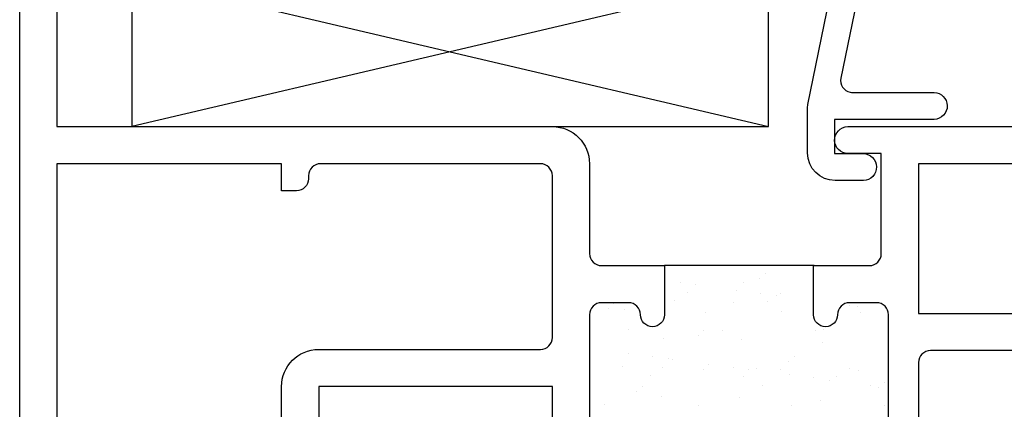
# Model space of a CAD drawing. Units: inches. Extents: x 0.5 to 8, y 0.3 to 10.6.
# Drawn here: x 3.3 to 5, y 7.4 to 8.1 of the extents above; entities that cross this region are included whole.
import ezdxf

# ---------------------------------------------------------------- set-up
doc = ezdxf.new("R2010")
doc.units = ezdxf.units.IN
doc.header["$MEASUREMENT"] = 0
doc.layers.add('OBJ', color=7, linetype='Continuous')
doc.layers.add('POLY', color=7, linetype='Continuous')

# ---------------------------------------------------------------- blocks, each defined once
blk = doc.blocks.new('block 8')
at = {"color": 242, "lineweight": 25, "true_color": 0xcc0033}
blk.add_lwpolyline([(4.676, 7.4208), (4.676, 7.4208)], dxfattribs=at)
blk = doc.blocks.new('block 9')
at = {"color": 242, "lineweight": 25, "true_color": 0xcc0033}
blk.add_lwpolyline([(4.6086, 7.4725), (4.6086, 7.4725)], dxfattribs=at)
blk = doc.blocks.new('block 10')
at = {"color": 242, "lineweight": 25, "true_color": 0xcc0033}
blk.add_lwpolyline([(4.5441, 7.522), (4.5441, 7.522)], dxfattribs=at)
blk = doc.blocks.new('block 11')
at = {"color": 242, "lineweight": 25, "true_color": 0xcc0033}
blk.add_lwpolyline([(4.4839, 7.5683), (4.4839, 7.5683)], dxfattribs=at)
blk = doc.blocks.new('block 12')
at = {"color": 242, "lineweight": 25, "true_color": 0xcc0033}
blk.add_lwpolyline([(4.4164, 7.62), (4.4164, 7.62)], dxfattribs=at)
blk = doc.blocks.new('block 13')
at = {"color": 242, "lineweight": 25, "true_color": 0xcc0033}
blk.add_lwpolyline([(4.7395, 7.4709), (4.7395, 7.4709)], dxfattribs=at)
blk = doc.blocks.new('block 14')
at = {"color": 242, "lineweight": 25, "true_color": 0xcc0033}
blk.add_lwpolyline([(4.6792, 7.5171), (4.6792, 7.5171)], dxfattribs=at)
blk = doc.blocks.new('block 15')
at = {"color": 242, "lineweight": 25, "true_color": 0xcc0033}
blk.add_lwpolyline([(4.6118, 7.5689), (4.6118, 7.5689)], dxfattribs=at)
blk = doc.blocks.new('block 16')
at = {"color": 242, "lineweight": 25, "true_color": 0xcc0033}
blk.add_lwpolyline([(4.5473, 7.6183), (4.5473, 7.6183)], dxfattribs=at)
blk = doc.blocks.new('block 17')
at = {"color": 242, "lineweight": 25, "true_color": 0xcc0033}
blk.add_lwpolyline([(4.7426, 7.5672), (4.7426, 7.5672)], dxfattribs=at)
blk = doc.blocks.new('block 19')
at = {"color": 242, "lineweight": 25, "true_color": 0xcc0033}
blk.add_lwpolyline([(4.541, 7.4256), (4.541, 7.4256)], dxfattribs=at)
blk = doc.blocks.new('block 20')
at = {"color": 242, "lineweight": 25, "true_color": 0xcc0033}
blk.add_lwpolyline([(4.4807, 7.4719), (4.4807, 7.4719)], dxfattribs=at)
blk = doc.blocks.new('block 21')
at = {"color": 242, "lineweight": 25, "true_color": 0xcc0033}
blk.add_lwpolyline([(4.4133, 7.5237), (4.4133, 7.5237)], dxfattribs=at)
blk = doc.blocks.new('block 22')
at = {"color": 242, "lineweight": 25, "true_color": 0xcc0033}
blk.add_lwpolyline([(4.3488, 7.5731), (4.3488, 7.5731)], dxfattribs=at)
blk = doc.blocks.new('block 26')
at = {"color": 242, "lineweight": 25, "true_color": 0xcc0033}
blk.add_lwpolyline([(4.4101, 7.4273), (4.4101, 7.4273)], dxfattribs=at)
blk = doc.blocks.new('block 27')
at = {"color": 242, "lineweight": 25, "true_color": 0xcc0033}
blk.add_lwpolyline([(4.3457, 7.4768), (4.3457, 7.4768)], dxfattribs=at)
blk = doc.blocks.new('block 42')
at = {"color": 242, "lineweight": 25, "true_color": 0xcc0033}
blk.add_lwpolyline([(4.7591, 7.446), (4.7591, 7.446)], dxfattribs=at)
blk = doc.blocks.new('block 43')
at = {"color": 242, "lineweight": 25, "true_color": 0xcc0033}
blk.add_lwpolyline([(4.6912, 7.4549), (4.6912, 7.4549)], dxfattribs=at)
blk = doc.blocks.new('block 44')
at = {"color": 242, "lineweight": 25, "true_color": 0xcc0033}
blk.add_lwpolyline([(4.6652, 7.4584), (4.6652, 7.4584)], dxfattribs=at)
blk = doc.blocks.new('block 45')
at = {"color": 242, "lineweight": 25, "true_color": 0xcc0033}
blk.add_lwpolyline([(4.6245, 7.4637), (4.6245, 7.4637)], dxfattribs=at)
blk = doc.blocks.new('block 46')
at = {"color": 242, "lineweight": 25, "true_color": 0xcc0033}
blk.add_lwpolyline([(4.5566, 7.4727), (4.5566, 7.4727)], dxfattribs=at)
blk = doc.blocks.new('block 47')
at = {"color": 242, "lineweight": 25, "true_color": 0xcc0033}
blk.add_lwpolyline([(4.5306, 7.4761), (4.5306, 7.4761)], dxfattribs=at)
blk = doc.blocks.new('block 48')
at = {"color": 242, "lineweight": 25, "true_color": 0xcc0033}
blk.add_lwpolyline([(4.4899, 7.4814), (4.4899, 7.4814)], dxfattribs=at)
blk = doc.blocks.new('block 49')
at = {"color": 242, "lineweight": 25, "true_color": 0xcc0033}
blk.add_lwpolyline([(4.422, 7.4904), (4.422, 7.4904)], dxfattribs=at)
blk = doc.blocks.new('block 50')
at = {"color": 242, "lineweight": 25, "true_color": 0xcc0033}
blk.add_lwpolyline([(4.396, 7.4938), (4.396, 7.4938)], dxfattribs=at)
blk = doc.blocks.new('block 51')
at = {"color": 242, "lineweight": 25, "true_color": 0xcc0033}
blk.add_lwpolyline([(4.3553, 7.4992), (4.3553, 7.4992)], dxfattribs=at)
blk = doc.blocks.new('block 52')
at = {"color": 242, "lineweight": 25, "true_color": 0xcc0033}
blk.add_lwpolyline([(4.7373, 7.5783), (4.7373, 7.5783)], dxfattribs=at)
blk = doc.blocks.new('block 53')
at = {"color": 242, "lineweight": 25, "true_color": 0xcc0033}
blk.add_lwpolyline([(4.6027, 7.596), (4.6027, 7.596)], dxfattribs=at)
blk = doc.blocks.new('block 54')
at = {"color": 242, "lineweight": 25, "true_color": 0xcc0033}
blk.add_lwpolyline([(4.5767, 7.5995), (4.5767, 7.5995)], dxfattribs=at)
blk = doc.blocks.new('block 55')
at = {"color": 242, "lineweight": 25, "true_color": 0xcc0033}
blk.add_lwpolyline([(4.536, 7.6048), (4.536, 7.6048)], dxfattribs=at)
blk = doc.blocks.new('block 56')
at = {"color": 242, "lineweight": 25, "true_color": 0xcc0033}
blk.add_lwpolyline([(4.4681, 7.6138), (4.4681, 7.6138)], dxfattribs=at)
blk = doc.blocks.new('block 57')
at = {"color": 242, "lineweight": 25, "true_color": 0xcc0033}
blk.add_lwpolyline([(4.4421, 7.6172), (4.4421, 7.6172)], dxfattribs=at)
blk = doc.blocks.new('block 58')
at = {"color": 242, "lineweight": 25, "true_color": 0xcc0033}
blk.add_lwpolyline([(4.7245, 7.4747), (4.7245, 7.4747)], dxfattribs=at)
blk = doc.blocks.new('block 59')
at = {"color": 242, "lineweight": 25, "true_color": 0xcc0033}
blk.add_lwpolyline([(4.7034, 7.4612), (4.7034, 7.4612)], dxfattribs=at)
blk = doc.blocks.new('block 60')
at = {"color": 242, "lineweight": 25, "true_color": 0xcc0033}
blk.add_lwpolyline([(4.6275, 7.4129), (4.6275, 7.4129)], dxfattribs=at)
blk = doc.blocks.new('block 64')
at = {"color": 242, "lineweight": 25, "true_color": 0xcc0033}
blk.add_lwpolyline([(4.6679, 7.5381), (4.6679, 7.5381)], dxfattribs=at)
blk = doc.blocks.new('block 65')
at = {"color": 242, "lineweight": 25, "true_color": 0xcc0033}
blk.add_lwpolyline([(4.5688, 7.4749), (4.5688, 7.4749)], dxfattribs=at)
blk = doc.blocks.new('block 66')
at = {"color": 242, "lineweight": 25, "true_color": 0xcc0033}
blk.add_lwpolyline([(4.5477, 7.4615), (4.5477, 7.4615)], dxfattribs=at)
blk = doc.blocks.new('block 67')
at = {"color": 242, "lineweight": 25, "true_color": 0xcc0033}
blk.add_lwpolyline([(4.4718, 7.4132), (4.4718, 7.4132)], dxfattribs=at)
blk = doc.blocks.new('block 70')
at = {"color": 242, "lineweight": 25, "true_color": 0xcc0033}
blk.add_lwpolyline([(4.6091, 7.6002), (4.6091, 7.6002)], dxfattribs=at)
blk = doc.blocks.new('block 71')
at = {"color": 242, "lineweight": 25, "true_color": 0xcc0033}
blk.add_lwpolyline([(4.5881, 7.5867), (4.5881, 7.5867)], dxfattribs=at)
blk = doc.blocks.new('block 72')
at = {"color": 242, "lineweight": 25, "true_color": 0xcc0033}
blk.add_lwpolyline([(4.5122, 7.5384), (4.5122, 7.5384)], dxfattribs=at)
blk = doc.blocks.new('block 73')
at = {"color": 242, "lineweight": 25, "true_color": 0xcc0033}
blk.add_lwpolyline([(4.4131, 7.4752), (4.4131, 7.4752)], dxfattribs=at)
blk = doc.blocks.new('block 74')
at = {"color": 242, "lineweight": 25, "true_color": 0xcc0033}
blk.add_lwpolyline([(4.392, 7.4618), (4.392, 7.4618)], dxfattribs=at)
blk = doc.blocks.new('block 75')
at = {"color": 242, "lineweight": 25, "true_color": 0xcc0033}
blk.add_lwpolyline([(4.3161, 7.4134), (4.3161, 7.4134)], dxfattribs=at)
blk = doc.blocks.new('block 76')
at = {"color": 242, "lineweight": 25, "true_color": 0xcc0033}
blk.add_lwpolyline([(4.4534, 7.6004), (4.4534, 7.6004)], dxfattribs=at)
blk = doc.blocks.new('block 77')
at = {"color": 242, "lineweight": 25, "true_color": 0xcc0033}
blk.add_lwpolyline([(4.4323, 7.587), (4.4323, 7.587)], dxfattribs=at)
blk = doc.blocks.new('block 78')
at = {"color": 242, "lineweight": 25, "true_color": 0xcc0033}
blk.add_lwpolyline([(4.3564, 7.5386), (4.3564, 7.5386)], dxfattribs=at)
blk = doc.blocks.new('block 79')
at = {"color": 242, "lineweight": 25, "true_color": 0xcc0033}
blk.add_lwpolyline([(4.7832, 7.4126), (4.7832, 7.4126)], dxfattribs=at)
blk = doc.blocks.new('block 83')
at = {"color": 242, "lineweight": 25, "true_color": 0xcc0033}
blk.add_lwpolyline([(4.7251, 7.5797), (4.7251, 7.5797)], dxfattribs=at)
blk = doc.blocks.new('block 84')
at = {"color": 242, "lineweight": 25, "true_color": 0xcc0033}
blk.add_lwpolyline([(4.6816, 7.5399), (4.6816, 7.5399)], dxfattribs=at)
blk = doc.blocks.new('block 85')
at = {"color": 242, "lineweight": 25, "true_color": 0xcc0033}
blk.add_lwpolyline([(4.6319, 7.4943), (4.6319, 7.4943)], dxfattribs=at)
blk = doc.blocks.new('block 86')
at = {"color": 242, "lineweight": 25, "true_color": 0xcc0033}
blk.add_lwpolyline([(4.6226, 7.4858), (4.6226, 7.4858)], dxfattribs=at)
blk = doc.blocks.new('block 87')
at = {"color": 242, "lineweight": 25, "true_color": 0xcc0033}
blk.add_lwpolyline([(4.5791, 7.446), (4.5791, 7.446)], dxfattribs=at)
blk = doc.blocks.new('block 93')
at = {"color": 242, "lineweight": 25, "true_color": 0xcc0033}
blk.add_lwpolyline([(4.584, 7.632), (4.584, 7.632)], dxfattribs=at)
blk = doc.blocks.new('block 94')
at = {"color": 242, "lineweight": 25, "true_color": 0xcc0033}
blk.add_lwpolyline([(4.5748, 7.6236), (4.5748, 7.6236)], dxfattribs=at)
blk = doc.blocks.new('block 95')
at = {"color": 242, "lineweight": 25, "true_color": 0xcc0033}
blk.add_lwpolyline([(4.5313, 7.5837), (4.5313, 7.5837)], dxfattribs=at)
blk = doc.blocks.new('block 96')
at = {"color": 242, "lineweight": 25, "true_color": 0xcc0033}
blk.add_lwpolyline([(4.4815, 7.5381), (4.4815, 7.5381)], dxfattribs=at)
blk = doc.blocks.new('block 97')
at = {"color": 242, "lineweight": 25, "true_color": 0xcc0033}
blk.add_lwpolyline([(4.4723, 7.5297), (4.4723, 7.5297)], dxfattribs=at)
blk = doc.blocks.new('block 98')
at = {"color": 242, "lineweight": 25, "true_color": 0xcc0033}
blk.add_lwpolyline([(4.4288, 7.4898), (4.4288, 7.4898)], dxfattribs=at)
blk = doc.blocks.new('block 99')
at = {"color": 242, "lineweight": 25, "true_color": 0xcc0033}
blk.add_lwpolyline([(4.3791, 7.4442), (4.3791, 7.4442)], dxfattribs=at)
blk = doc.blocks.new('block 100')
at = {"color": 242, "lineweight": 25, "true_color": 0xcc0033}
blk.add_lwpolyline([(4.3698, 7.4358), (4.3698, 7.4358)], dxfattribs=at)
blk = doc.blocks.new('block 102')
at = {"color": 242, "lineweight": 25, "true_color": 0xcc0033}
blk.add_lwpolyline([(4.3312, 7.582), (4.3312, 7.582)], dxfattribs=at)
blk = doc.blocks.new('block 103')
at = {"color": 242, "lineweight": 25, "true_color": 0xcc0033}
blk.add_lwpolyline([(4.322, 7.5736), (4.322, 7.5736)], dxfattribs=at)
blk = doc.blocks.new('block 104')
at = {"color": 242, "lineweight": 25, "true_color": 0xcc0033}
blk.add_lwpolyline([(4.7822, 7.4504), (4.7822, 7.4504)], dxfattribs=at)
blk = doc.blocks.new('block 105')
at = {"color": 242, "lineweight": 25, "true_color": 0xcc0033}
blk.add_lwpolyline([(4.7729, 7.4419), (4.7729, 7.4419)], dxfattribs=at)
blk = doc.blocks.new('block 523')
at = {"layer": 'POLY', "color": 242, "lineweight": 25, "true_color": 0xcc0033}
blk.add_lwpolyline([(4.6656, 7.646), (4.4156, 7.646)], dxfattribs=at)
blk = doc.blocks.new('block 631')
at = {"layer": 'OBJ', "color": 4, "lineweight": 25, "true_color": 0x00ffff}
blk.add_lwpolyline([(3.5266, 7.878), (4.5891, 7.878)], dxfattribs=at)
blk = doc.blocks.new('block 633')
at = {"layer": 'OBJ', "color": 4, "lineweight": 25, "true_color": 0x00ffff}
blk.add_lwpolyline([(3.5266, 8.128), (4.5891, 7.878)], dxfattribs=at)
blk = doc.blocks.new('block 634')
at = {"layer": 'OBJ', "color": 4, "lineweight": 25, "true_color": 0x00ffff}
blk.add_lwpolyline([(4.5891, 8.128), (3.5266, 7.878)], dxfattribs=at)
blk = doc.blocks.new('block 635')
at = {"layer": 'OBJ', "color": 4, "lineweight": 25, "true_color": 0x00ffff}
blk.add_lwpolyline([(3.5266, 8.128), (3.5266, 7.878)], dxfattribs=at)
blk = doc.blocks.new('block 636')
at = {"layer": 'OBJ', "color": 4, "lineweight": 25, "true_color": 0x00ffff}
blk.add_lwpolyline([(4.5891, 7.878), (4.5891, 8.128)], dxfattribs=at)
blk = doc.blocks.new('block 637')
at = {"layer": 'OBJ', "color": 4, "lineweight": 25, "true_color": 0x00ffff}
blk.add_open_spline([(3.8416, 7.816), (3.8416, 7.816), (4.2086, 7.816), (4.2086, 7.816), (4.2197, 7.816), (4.2286, 7.807), (4.2286, 7.796), (4.2286, 7.796), (4.2286, 7.526), (4.2286, 7.526), (4.2286, 7.5149), (4.2197, 7.506), (4.2086, 7.506), (4.2086, 7.506), (3.8386, 7.506), (3.8386, 7.506), (3.8044, 7.506), (3.7766, 7.4782), (3.7766, 7.444), (3.7766, 7.444), (3.7766, 7.316), (3.7766, 7.316), (3.7766, 7.316), (3.4016, 7.316), (3.4016, 7.316), (3.4016, 7.316), (3.4016, 7.816), (3.4016, 7.816), (3.4016, 7.816), (3.7766, 7.816), (3.7766, 7.816), (3.7766, 7.816), (3.7766, 7.771), (3.7766, 7.771), (3.7766, 7.771), (3.8016, 7.771), (3.8016, 7.771), (3.8127, 7.771), (3.8216, 7.7799), (3.8216, 7.791), (3.8216, 7.791), (3.8216, 7.796), (3.8216, 7.796), (3.8216, 7.807), (3.8306, 7.816), (3.8416, 7.816)], degree=3, knots=[0, 0, 0, 0, 1, 1, 1, 2, 2, 2, 3, 3, 3, 4, 4, 4, 5, 5, 5, 6, 6, 6, 7, 7, 7, 8, 8, 8, 9, 9, 9, 10, 10, 10, 11, 11, 11, 12, 12, 12, 13, 13, 13, 14, 14, 14, 15, 15, 15, 15], dxfattribs=at)
blk = doc.blocks.new('block 653')
at = {"layer": 'OBJ', "color": 4, "lineweight": 25, "true_color": 0x00ffff}
blk.add_open_spline([(3.8386, 7.304), (3.8386, 7.304), (3.8386, 7.444), (3.8386, 7.444), (3.8386, 7.444), (4.2286, 7.444), (4.2286, 7.444), (4.2286, 7.444), (4.2286, 7.304), (4.2286, 7.304), (4.2286, 7.304), (4.1286, 7.304), (4.1286, 7.304), (4.1286, 7.304), (4.1286, 7.274), (4.1286, 7.274), (4.1286, 7.2629), (4.1376, 7.254), (4.1486, 7.254), (4.1486, 7.254), (4.3536, 7.254), (4.3536, 7.254), (4.3879, 7.254), (4.4156, 7.2817), (4.4156, 7.316), (4.4156, 7.316), (4.4156, 7.324), (4.4156, 7.324), (4.4156, 7.335), (4.4067, 7.344), (4.3956, 7.344), (4.3846, 7.344), (4.3756, 7.335), (4.3756, 7.324), (4.3756, 7.3129), (4.3667, 7.304), (4.3556, 7.304), (4.3556, 7.304), (4.3106, 7.304), (4.3106, 7.304), (4.2996, 7.304), (4.2906, 7.3129), (4.2906, 7.324), (4.2906, 7.324), (4.2906, 7.564), (4.2906, 7.564), (4.2906, 7.575), (4.2996, 7.584), (4.3106, 7.584), (4.3106, 7.584), (4.3556, 7.584), (4.3556, 7.584), (4.3667, 7.584), (4.3756, 7.575), (4.3756, 7.564), (4.3756, 7.5529), (4.3846, 7.544), (4.3956, 7.544), (4.4067, 7.544), (4.4156, 7.5529), (4.4156, 7.564), (4.4156, 7.564), (4.4156, 7.646), (4.4156, 7.646), (4.4156, 7.646), (4.3106, 7.646), (4.3106, 7.646), (4.2996, 7.646), (4.2906, 7.6549), (4.2906, 7.666), (4.2906, 7.666), (4.2906, 7.816), (4.2906, 7.816), (4.2906, 7.8502), (4.2629, 7.878), (4.2286, 7.878), (4.2286, 7.878), (3.4016, 7.878), (3.4016, 7.878), (3.4016, 7.878), (3.4016, 8.608), (3.4016, 8.608), (3.4016, 8.619), (3.3927, 8.628), (3.3816, 8.628), (3.3816, 8.628), (3.3596, 8.628), (3.3596, 8.628), (3.3486, 8.628), (3.3396, 8.619), (3.3396, 8.608), (3.3396, 8.608), (3.3396, 6.523), (3.3396, 6.523), (3.3396, 6.5119), (3.3486, 6.503), (3.3596, 6.503), (3.3596, 6.503), (3.4446, 6.503), (3.4446, 6.503), (3.4557, 6.503), (3.4646, 6.5119), (3.4646, 6.523), (3.4646, 6.523), (3.4646, 6.573), (3.4646, 6.573), (3.4646, 6.5813), (3.4579, 6.588), (3.4496, 6.588), (3.4413, 6.588), (3.4346, 6.5813), (3.4346, 6.573), (3.4346, 6.573), (3.4346, 6.543), (3.4346, 6.543), (3.4346, 6.543), (3.3846, 6.543), (3.3846, 6.543), (3.3846, 6.543), (3.3846, 6.723), (3.3846, 6.723), (3.3846, 6.723), (3.4346, 6.723), (3.4346, 6.723), (3.4346, 6.723), (3.4346, 6.693), (3.4346, 6.693), (3.4346, 6.6847), (3.4413, 6.678), (3.4496, 6.678), (3.4579, 6.678), (3.4646, 6.6847), (3.4646, 6.693), (3.4646, 6.693), (3.4646, 6.743), (3.4646, 6.743), (3.4646, 6.754), (3.4557, 6.763), (3.4446, 6.763), (3.4446, 6.763), (3.4216, 6.763), (3.4216, 6.763), (3.4106, 6.763), (3.4016, 6.7719), (3.4016, 6.783), (3.4016, 6.783), (3.4016, 7.234), (3.4016, 7.234), (3.4016, 7.245), (3.4106, 7.254), (3.4216, 7.254), (3.4216, 7.254), (3.9186, 7.254), (3.9186, 7.254), (3.9297, 7.254), (3.9386, 7.2629), (3.9386, 7.274), (3.9386, 7.274), (3.9386, 7.304), (3.9386, 7.304), (3.9386, 7.304), (3.8386, 7.304), (3.8386, 7.304)], degree=3, knots=[0, 0, 0, 0, 1, 1, 1, 2, 2, 2, 3, 3, 3, 4, 4, 4, 5, 5, 5, 6, 6, 6, 7, 7, 7, 8, 8, 8, 9, 9, 9, 10, 10, 10, 11, 11, 11, 12, 12, 12, 13, 13, 13, 14, 14, 14, 15, 15, 15, 16, 16, 16, 17, 17, 17, 18, 18, 18, 19, 19, 19, 20, 20, 20, 21, 21, 21, 22, 22, 22, 23, 23, 23, 24, 24, 24, 25, 25, 25, 26, 26, 26, 27, 27, 27, 28, 28, 28, 29, 29, 29, 30, 30, 30, 31, 31, 31, 32, 32, 32, 33, 33, 33, 34, 34, 34, 35, 35, 35, 36, 36, 36, 37, 37, 37, 38, 38, 38, 39, 39, 39, 40, 40, 40, 41, 41, 41, 42, 42, 42, 43, 43, 43, 44, 44, 44, 45, 45, 45, 46, 46, 46, 47, 47, 47, 48, 48, 48, 49, 49, 49, 50, 50, 50, 51, 51, 51, 52, 52, 52, 53, 53, 53, 54, 54, 54, 54], dxfattribs=at)
blk = doc.blocks.new('block 654')
at = {"layer": 'OBJ', "color": 4, "lineweight": 25, "true_color": 0x00ffff}
blk.add_open_spline([(4.71, 7.959), (4.71, 7.959), (4.7927, 8.362), (4.7927, 8.362), (4.7946, 8.3713), (4.8028, 8.378), (4.8123, 8.378), (4.8123, 8.378), (4.8776, 8.378), (4.8776, 8.378), (4.8829, 8.378), (4.888, 8.3801), (4.8917, 8.3838), (4.8917, 8.3838), (4.9718, 8.4639), (4.9718, 8.4639), (4.9755, 8.4676), (4.9776, 8.4727), (4.9776, 8.478), (4.9776, 8.478), (4.9776, 8.563), (4.9776, 8.563), (4.9776, 8.574), (4.9866, 8.583), (4.9976, 8.583), (4.9976, 8.583), (5.5246, 8.583), (5.5246, 8.583), (5.5357, 8.583), (5.5446, 8.574), (5.5446, 8.563), (5.5446, 8.563), (5.5446, 8.005), (5.5446, 8.005), (5.5446, 7.9939), (5.5357, 7.985), (5.5246, 7.985), (5.5246, 7.985), (5.5223, 7.985), (5.5223, 7.985), (5.4974, 7.985), (5.4773, 7.9648), (5.4773, 7.94), (5.4773, 7.9361), (5.4778, 7.9322), (5.4788, 7.9284), (5.4788, 7.9284), (5.4891, 7.89), (5.4891, 7.89), (5.4891, 7.89), (5.5356, 7.89), (5.5356, 7.89), (5.5356, 7.89), (5.5276, 7.92), (5.5276, 7.92), (5.5276, 7.92), (5.5276, 7.94), (5.5276, 7.94), (5.5276, 7.94), (5.5896, 7.94), (5.5896, 7.94), (5.5896, 7.94), (5.5896, 8.628), (5.5896, 8.628), (5.5896, 8.628), (4.9786, 8.628), (4.9786, 8.628), (4.9532, 8.628), (4.9326, 8.6074), (4.9326, 8.582), (4.9326, 8.582), (4.9326, 8.4967), (4.9326, 8.4967), (4.9326, 8.4914), (4.9305, 8.4863), (4.9268, 8.4825), (4.9268, 8.4825), (4.8731, 8.4288), (4.8731, 8.4288), (4.8693, 8.4251), (4.8642, 8.423), (4.8589, 8.423), (4.8589, 8.423), (4.8297, 8.423), (4.8297, 8.423), (4.8284, 8.423), (4.8271, 8.4231), (4.8257, 8.4234), (4.8149, 8.4256), (4.8079, 8.4362), (4.8102, 8.447), (4.8102, 8.447), (4.8268, 8.528), (4.8268, 8.528), (4.8268, 8.528), (4.8576, 8.528), (4.8576, 8.528), (4.8576, 8.528), (4.8576, 8.542), (4.8576, 8.542), (4.8576, 8.5674), (4.837, 8.588), (4.8116, 8.588), (4.8116, 8.588), (4.7789, 8.588), (4.7789, 8.588), (4.7565, 8.588), (4.7374, 8.572), (4.7336, 8.55), (4.7336, 8.55), (4.7226, 8.488), (4.7226, 8.488), (4.7226, 8.488), (4.7726, 8.488), (4.7726, 8.488), (4.7726, 8.488), (4.655, 7.915), (4.655, 7.915), (4.6548, 7.9137), (4.6546, 7.9123), (4.6546, 7.911), (4.6546, 7.911), (4.6546, 7.834), (4.6546, 7.834), (4.6546, 7.8086), (4.6752, 7.788), (4.7006, 7.788), (4.7006, 7.788), (4.7476, 7.788), (4.7476, 7.788), (4.7601, 7.7883), (4.7699, 7.7986), (4.7696, 7.811), (4.7694, 7.823), (4.7597, 7.8327), (4.7476, 7.833), (4.7476, 7.833), (4.6996, 7.833), (4.6996, 7.833), (4.6996, 7.833), (4.6996, 7.89), (4.6996, 7.89), (4.6996, 7.89), (4.8656, 7.89), (4.8656, 7.89), (4.8781, 7.8903), (4.8879, 7.9006), (4.8876, 7.913), (4.8874, 7.925), (4.8777, 7.9347), (4.8656, 7.935), (4.8656, 7.935), (4.7296, 7.935), (4.7296, 7.935), (4.7283, 7.935), (4.7269, 7.9351), (4.7256, 7.9354), (4.7148, 7.9376), (4.7078, 7.9482), (4.71, 7.959)], degree=3, knots=[0, 0, 0, 0, 1, 1, 1, 2, 2, 2, 3, 3, 3, 4, 4, 4, 5, 5, 5, 6, 6, 6, 7, 7, 7, 8, 8, 8, 9, 9, 9, 10, 10, 10, 11, 11, 11, 12, 12, 12, 13, 13, 13, 14, 14, 14, 15, 15, 15, 16, 16, 16, 17, 17, 17, 18, 18, 18, 19, 19, 19, 20, 20, 20, 21, 21, 21, 22, 22, 22, 23, 23, 23, 24, 24, 24, 25, 25, 25, 26, 26, 26, 27, 27, 27, 28, 28, 28, 29, 29, 29, 30, 30, 30, 31, 31, 31, 32, 32, 32, 33, 33, 33, 34, 34, 34, 35, 35, 35, 36, 36, 36, 37, 37, 37, 38, 38, 38, 39, 39, 39, 40, 40, 40, 41, 41, 41, 42, 42, 42, 43, 43, 43, 44, 44, 44, 45, 45, 45, 46, 46, 46, 47, 47, 47, 48, 48, 48, 49, 49, 49, 50, 50, 50, 51, 51, 51, 52, 52, 52, 53, 53, 53, 53], dxfattribs=at)
blk = doc.blocks.new('block 655')
at = {"layer": 'OBJ', "color": 4, "lineweight": 25, "true_color": 0x00ffff}
blk.add_lwpolyline([(5.5276, 7.816), (4.8396, 7.816), (4.8396, 7.566), (5.5276, 7.566), (5.5276, 7.816)], dxfattribs=at)
blk = doc.blocks.new('block 656')
at = {"layer": 'OBJ', "color": 4, "lineweight": 25, "true_color": 0x00ffff}
blk.add_open_spline([(4.7896, 7.564), (4.7896, 7.564), (4.7896, 7.324), (4.7896, 7.324), (4.7896, 7.3129), (4.7807, 7.304), (4.7696, 7.304), (4.7696, 7.304), (4.7246, 7.304), (4.7246, 7.304), (4.7136, 7.304), (4.7046, 7.3129), (4.7046, 7.324), (4.7046, 7.335), (4.6957, 7.344), (4.6846, 7.344), (4.6736, 7.344), (4.6646, 7.335), (4.6646, 7.324), (4.6646, 7.324), (4.6646, 7.316), (4.6646, 7.316), (4.6646, 7.2817), (4.6924, 7.254), (4.7266, 7.254), (4.7266, 7.254), (4.7776, 7.254), (4.7776, 7.254), (4.8119, 7.254), (4.8396, 7.2817), (4.8396, 7.316), (4.8396, 7.316), (4.8396, 7.484), (4.8396, 7.484), (4.8396, 7.495), (4.8486, 7.504), (4.8596, 7.504), (4.8596, 7.504), (5.5196, 7.504), (5.5196, 7.504), (5.5307, 7.504), (5.5396, 7.495), (5.5396, 7.484), (5.5396, 7.484), (5.5396, 7.274), (5.5396, 7.274), (5.5396, 7.2629), (5.5486, 7.254), (5.5596, 7.254), (5.5596, 7.254), (5.5696, 7.254), (5.5696, 7.254), (5.5807, 7.254), (5.5896, 7.2629), (5.5896, 7.274), (5.5896, 7.274), (5.5896, 7.94), (5.5896, 7.94), (5.5896, 7.94), (5.5276, 7.94), (5.5276, 7.94), (5.5276, 7.94), (5.5442, 7.878), (5.5442, 7.878), (5.5442, 7.878), (4.7216, 7.878), (4.7216, 7.878), (4.7092, 7.8777), (4.6994, 7.8674), (4.6996, 7.855), (4.6999, 7.8429), (4.7096, 7.8333), (4.7216, 7.833), (4.7216, 7.833), (4.7776, 7.833), (4.7776, 7.833), (4.7776, 7.833), (4.7776, 7.666), (4.7776, 7.666), (4.7776, 7.6549), (4.7687, 7.646), (4.7576, 7.646), (4.7576, 7.646), (4.6646, 7.646), (4.6646, 7.646), (4.6646, 7.646), (4.6646, 7.564), (4.6646, 7.564), (4.6646, 7.5529), (4.6736, 7.544), (4.6846, 7.544), (4.6957, 7.544), (4.7046, 7.5529), (4.7046, 7.564), (4.7046, 7.575), (4.7136, 7.584), (4.7246, 7.584), (4.7246, 7.584), (4.7696, 7.584), (4.7696, 7.584), (4.7807, 7.584), (4.7896, 7.575), (4.7896, 7.564)], degree=3, knots=[0, 0, 0, 0, 1, 1, 1, 2, 2, 2, 3, 3, 3, 4, 4, 4, 5, 5, 5, 6, 6, 6, 7, 7, 7, 8, 8, 8, 9, 9, 9, 10, 10, 10, 11, 11, 11, 12, 12, 12, 13, 13, 13, 14, 14, 14, 15, 15, 15, 16, 16, 16, 17, 17, 17, 18, 18, 18, 19, 19, 19, 20, 20, 20, 21, 21, 21, 22, 22, 22, 23, 23, 23, 24, 24, 24, 25, 25, 25, 26, 26, 26, 27, 27, 27, 28, 28, 28, 29, 29, 29, 30, 30, 30, 31, 31, 31, 32, 32, 32, 33, 33, 33, 34, 34, 34, 34], dxfattribs=at)

msp = doc.modelspace()

# ---------------------------------------------------------------- block references
for name in ['block 93', 'block 12', 'block 57', 'block 56', 'block 16', 'block 94', 'block 76', 'block 55', 'block 54', 'block 53', 'block 70', 'block 102', 'block 77', 'block 95', 'block 71', 'block 83', 'block 52', 'block 103', 'block 22', 'block 11', 'block 15', 'block 17', 'block 78', 'block 97', 'block 96', 'block 72', 'block 64', 'block 84', 'block 21', 'block 10', 'block 14', 'block 51', 'block 50', 'block 85', 'block 27', 'block 49', 'block 98', 'block 48', 'block 86', 'block 74', 'block 73', 'block 20', 'block 47', 'block 66', 'block 46', 'block 65', 'block 9', 'block 45', 'block 59', 'block 58', 'block 13', 'block 99', 'block 87', 'block 44', 'block 43', 'block 42', 'block 104', 'block 100', 'block 105', 'block 75', 'block 26', 'block 67', 'block 19', 'block 60', 'block 8', 'block 79']:
    msp.add_blockref(name, (0, 0))
at = {"layer": 'OBJ'}
for name in ['block 653', 'block 654', 'block 633', 'block 634', 'block 635', 'block 636', 'block 656', 'block 631', 'block 637', 'block 655']:
    msp.add_blockref(name, (0, 0), dxfattribs=at)
at = {"layer": 'POLY'}
msp.add_blockref('block 523', (0, 0), dxfattribs=at)

doc.saveas('drawing.dxf')
